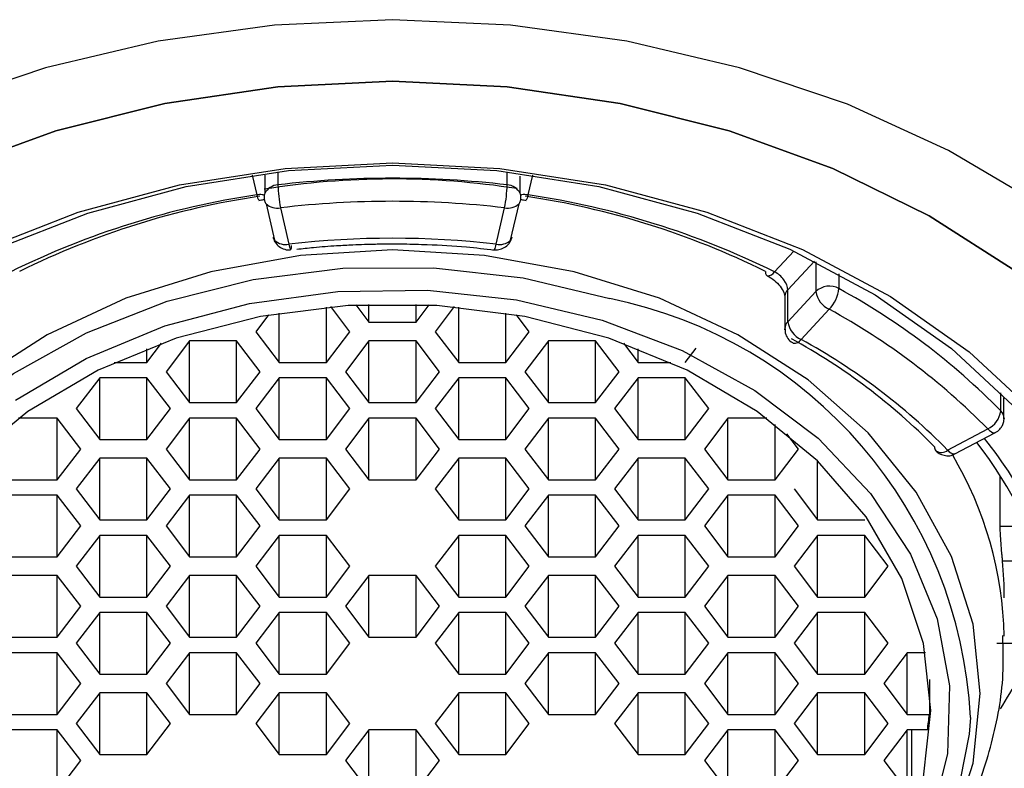
# Model space of a CAD drawing. Units: millimetres. Extents: x -192 to -142, y 218 to 404.
# Drawn here: x -172 to -160, y 306 to 315 of the extents above; entities that cross this region are included whole.
import ezdxf

# ---------------------------------------------------------------- set-up
doc = ezdxf.new("R2010")
doc.units = ezdxf.units.MM

msp = doc.modelspace()

# ---------------------------------------------------------------- linework, layer by layer
at = {"color": 8, "linetype": 'Continuous', "lineweight": 25}
for p, q in [((-168.967, 312.927), (-168.91, 312.683)), ((-168.651, 312.967), (-168.651, 312.806)), ((-165.841, 312.806), (-165.841, 312.967)), ((-165.582, 312.683), (-165.525, 312.927)), ((-162.328, 311.995), (-162.564, 311.74)), ((-162.075, 311.873), (-162.401, 311.522)), ((-162.056, 311.864), (-162.056, 311.5)), ((-161.774, 311.717), (-161.774, 311.535)), ((-159.788, 310.036), (-159.788, 310.259)), ((-159.459, 308.619), (-159.8, 308.619)), ((-159.285, 308.196), (-159.77, 308.196))]:
    msp.add_line(p, q, dxfattribs=at)
at = {"color": 7, "linetype": 'Continuous', "lineweight": 25}
for p, q in [((-168.811, 312.927), (-168.811, 312.702)), ((-165.681, 312.702), (-165.681, 312.914)), ((-168.797, 312.575), (-168.693, 312.129)), ((-168.62, 312.526), (-168.516, 312.08)), ((-165.976, 312.08), (-165.872, 312.526)), ((-165.799, 312.129), (-165.695, 312.575)), ((-162.436, 311.425), (-162.436, 311.031)), ((-162.401, 311.129), (-162.401, 311.522)), ((-162.056, 311.5), (-162.401, 311.129)), ((-168.057, 310.63), (-168.057, 311.309)), ((-167.769, 311.007), (-168.003, 311.314)), ((-167.696, 311.335), (-167.535, 311.124)), ((-167.535, 311.124), (-167.535, 311.342)), ((-166.957, 311.124), (-166.957, 311.342)), ((-166.957, 311.124), (-166.796, 311.335)), ((-166.489, 311.314), (-166.723, 311.007)), ((-166.435, 310.63), (-166.435, 311.309)), ((-168.766, 311.213), (-168.923, 311.007)), ((-168.635, 310.63), (-168.635, 311.235)), ((-165.857, 310.63), (-165.857, 311.235)), ((-165.569, 311.007), (-165.726, 311.213)), ((-161.893, 311.282), (-162.237, 310.911)), ((-167.535, 311.124), (-166.957, 311.124)), ((-168.923, 311.007), (-168.635, 310.63)), ((-168.057, 310.63), (-167.769, 311.007)), ((-166.723, 311.007), (-166.435, 310.63)), ((-165.857, 310.63), (-165.569, 311.007)), ((-162.436, 311.031), (-162.437, 311.042)), ((-170.257, 310.63), (-170.078, 310.865)), ((-169.735, 310.894), (-170.023, 310.517)), ((-169.157, 310.894), (-169.735, 310.894)), ((-169.735, 310.139), (-169.735, 310.894)), ((-168.869, 310.517), (-169.157, 310.894)), ((-169.157, 310.139), (-169.157, 310.894)), ((-167.535, 310.894), (-167.823, 310.517)), ((-166.957, 310.894), (-167.535, 310.894)), ((-167.535, 310.139), (-167.535, 310.894)), ((-166.669, 310.517), (-166.957, 310.894)), ((-166.957, 310.139), (-166.957, 310.894)), ((-165.335, 310.894), (-165.623, 310.517)), ((-164.757, 310.894), (-165.335, 310.894)), ((-165.335, 310.139), (-165.335, 310.894)), ((-164.469, 310.517), (-164.757, 310.894)), ((-164.757, 310.139), (-164.757, 310.894)), ((-164.414, 310.865), (-164.235, 310.63)), ((-170.257, 310.63), (-170.257, 310.798)), ((-164.235, 310.63), (-164.235, 310.798)), ((-163.657, 310.63), (-163.522, 310.806)), ((-170.657, 310.63), (-170.257, 310.63)), ((-168.635, 310.63), (-168.057, 310.63)), ((-166.435, 310.63), (-165.857, 310.63)), ((-164.235, 310.63), (-163.835, 310.63)), ((-170.023, 310.517), (-169.735, 310.139)), ((-169.157, 310.139), (-168.869, 310.517)), ((-167.823, 310.517), (-167.535, 310.139)), ((-166.957, 310.139), (-166.669, 310.517)), ((-165.623, 310.517), (-165.335, 310.139)), ((-164.757, 310.139), (-164.469, 310.517)), ((-170.835, 310.441), (-171.123, 310.064)), ((-170.257, 310.441), (-170.835, 310.441)), ((-170.835, 309.686), (-170.835, 310.441)), ((-169.969, 310.064), (-170.257, 310.441)), ((-170.257, 309.686), (-170.257, 310.441)), ((-168.635, 310.441), (-168.923, 310.064)), ((-168.057, 310.441), (-168.635, 310.441)), ((-168.635, 309.686), (-168.635, 310.441)), ((-167.769, 310.064), (-168.057, 310.441)), ((-168.057, 309.686), (-168.057, 310.441)), ((-166.435, 310.441), (-166.723, 310.064)), ((-165.857, 310.441), (-166.435, 310.441)), ((-166.435, 309.686), (-166.435, 310.441)), ((-165.569, 310.064), (-165.857, 310.441)), ((-165.857, 309.686), (-165.857, 310.441)), ((-164.235, 310.441), (-164.523, 310.064)), ((-163.657, 310.441), (-164.235, 310.441)), ((-164.235, 309.686), (-164.235, 310.441)), ((-163.369, 310.064), (-163.657, 310.441)), ((-163.657, 309.686), (-163.657, 310.441)), ((-169.735, 310.139), (-169.157, 310.139)), ((-167.535, 310.139), (-166.957, 310.139)), ((-165.335, 310.139), (-164.757, 310.139)), ((-159.75, 309.935), (-159.75, 310.197)), ((-171.123, 310.064), (-170.835, 309.686)), ((-170.257, 309.686), (-169.969, 310.064)), ((-168.923, 310.064), (-168.635, 309.686)), ((-168.057, 309.686), (-167.769, 310.064)), ((-166.723, 310.064), (-166.435, 309.686)), ((-165.857, 309.686), (-165.569, 310.064)), ((-164.523, 310.064), (-164.235, 309.686)), ((-163.657, 309.686), (-163.369, 310.064)), ((-171.357, 309.947), (-171.833, 309.947)), ((-171.069, 309.569), (-171.357, 309.947)), ((-171.357, 309.192), (-171.357, 309.947)), ((-169.735, 309.947), (-170.023, 309.569)), ((-169.157, 309.947), (-169.735, 309.947)), ((-169.735, 309.192), (-169.735, 309.947)), ((-168.869, 309.569), (-169.157, 309.947)), ((-169.157, 309.192), (-169.157, 309.947)), ((-167.535, 309.947), (-167.823, 309.569)), ((-166.957, 309.947), (-167.535, 309.947)), ((-167.535, 309.192), (-167.535, 309.947)), ((-166.669, 309.569), (-166.957, 309.947)), ((-166.957, 309.192), (-166.957, 309.947)), ((-165.335, 309.947), (-165.623, 309.569)), ((-164.757, 309.947), (-165.335, 309.947)), ((-165.335, 309.192), (-165.335, 309.947)), ((-164.469, 309.569), (-164.757, 309.947)), ((-164.757, 309.192), (-164.757, 309.947)), ((-163.135, 309.947), (-163.423, 309.569)), ((-162.659, 309.947), (-163.135, 309.947)), ((-163.135, 309.192), (-163.135, 309.947)), ((-162.557, 309.192), (-162.557, 309.871)), ((-159.749, 309.946), (-159.75, 309.935)), ((-162.269, 309.569), (-162.412, 309.757)), ((-160.441, 309.555), (-159.949, 309.815)), ((-160.353, 309.508), (-159.861, 309.767)), ((-159.861, 309.767), (-159.856, 309.77)), ((-170.835, 309.686), (-170.257, 309.686)), ((-168.635, 309.686), (-168.057, 309.686)), ((-166.435, 309.686), (-165.857, 309.686)), ((-164.235, 309.686), (-163.657, 309.686)), ((-171.357, 309.192), (-171.069, 309.569)), ((-170.023, 309.569), (-169.735, 309.192)), ((-169.157, 309.192), (-168.869, 309.569)), ((-167.823, 309.569), (-167.535, 309.192)), ((-166.957, 309.192), (-166.669, 309.569)), ((-165.623, 309.569), (-165.335, 309.192)), ((-164.757, 309.192), (-164.469, 309.569)), ((-163.423, 309.569), (-163.135, 309.192)), ((-162.557, 309.192), (-162.269, 309.569)), ((-160.347, 309.51), (-160.353, 309.508)), ((-170.835, 309.456), (-171.123, 309.079)), ((-170.257, 309.456), (-170.835, 309.456)), ((-170.835, 308.701), (-170.835, 309.456)), ((-169.969, 309.079), (-170.257, 309.456)), ((-170.257, 308.701), (-170.257, 309.456)), ((-168.635, 309.456), (-168.923, 309.079)), ((-168.057, 309.456), (-168.635, 309.456)), ((-168.635, 308.701), (-168.635, 309.456)), ((-167.769, 309.079), (-168.057, 309.456)), ((-168.057, 308.701), (-168.057, 309.456)), ((-166.435, 309.456), (-166.723, 309.079)), ((-165.857, 309.456), (-166.435, 309.456)), ((-166.435, 308.701), (-166.435, 309.456)), ((-165.569, 309.079), (-165.857, 309.456)), ((-165.857, 308.701), (-165.857, 309.456)), ((-164.235, 309.456), (-164.523, 309.079)), ((-163.657, 309.456), (-164.235, 309.456)), ((-164.235, 308.701), (-164.235, 309.456)), ((-163.369, 309.079), (-163.657, 309.456)), ((-163.657, 308.701), (-163.657, 309.456)), ((-162.035, 308.701), (-162.035, 309.422)), ((-171.935, 309.192), (-171.357, 309.192)), ((-169.735, 309.192), (-169.157, 309.192)), ((-167.535, 309.192), (-166.957, 309.192)), ((-165.335, 309.192), (-164.757, 309.192)), ((-163.135, 309.192), (-162.557, 309.192)), ((-159.8, 309.244), (-159.8, 308.619)), ((-171.123, 309.079), (-170.835, 308.701)), ((-170.257, 308.701), (-169.969, 309.079)), ((-168.923, 309.079), (-168.635, 308.701)), ((-168.057, 308.701), (-167.769, 309.079)), ((-166.723, 309.079), (-166.435, 308.701)), ((-165.857, 308.701), (-165.569, 309.079)), ((-164.523, 309.079), (-164.235, 308.701)), ((-163.657, 308.701), (-163.369, 309.079)), ((-162.323, 309.079), (-162.035, 308.701)), ((-171.357, 309.003), (-171.935, 309.003)), ((-171.069, 308.626), (-171.357, 309.003)), ((-171.357, 308.249), (-171.357, 309.003)), ((-169.735, 309.003), (-170.023, 308.626)), ((-169.157, 309.003), (-169.735, 309.003)), ((-169.735, 308.249), (-169.735, 309.003)), ((-168.869, 308.626), (-169.157, 309.003)), ((-169.157, 308.249), (-169.157, 309.003)), ((-165.335, 309.003), (-165.623, 308.626)), ((-164.757, 309.003), (-165.335, 309.003)), ((-165.335, 308.249), (-165.335, 309.003)), ((-164.469, 308.626), (-164.757, 309.003)), ((-164.757, 308.249), (-164.757, 309.003)), ((-163.135, 309.003), (-163.423, 308.626)), ((-162.557, 309.003), (-163.135, 309.003)), ((-163.135, 308.249), (-163.135, 309.003)), ((-162.269, 308.626), (-162.557, 309.003)), ((-162.557, 308.249), (-162.557, 309.003)), ((-170.835, 308.701), (-170.257, 308.701)), ((-168.635, 308.701), (-168.057, 308.701)), ((-166.435, 308.701), (-165.857, 308.701)), ((-164.235, 308.701), (-163.657, 308.701)), ((-162.035, 308.701), (-161.457, 308.701)), ((-171.357, 308.249), (-171.069, 308.626)), ((-170.023, 308.626), (-169.735, 308.249)), ((-169.157, 308.249), (-168.869, 308.626)), ((-165.623, 308.626), (-165.335, 308.249)), ((-164.757, 308.249), (-164.469, 308.626)), ((-163.423, 308.626), (-163.135, 308.249)), ((-162.557, 308.249), (-162.269, 308.626)), ((-170.835, 308.509), (-171.123, 308.131)), ((-170.257, 308.509), (-170.835, 308.509)), ((-170.835, 307.754), (-170.835, 308.509)), ((-169.969, 308.131), (-170.257, 308.509)), ((-170.257, 307.754), (-170.257, 308.509)), ((-168.635, 308.509), (-168.923, 308.131)), ((-168.057, 308.509), (-168.635, 308.509)), ((-168.635, 307.754), (-168.635, 308.509)), ((-167.769, 308.131), (-168.057, 308.509)), ((-168.057, 307.754), (-168.057, 308.509)), ((-166.435, 308.509), (-166.723, 308.131)), ((-165.857, 308.509), (-166.435, 308.509)), ((-166.435, 307.754), (-166.435, 308.509)), ((-165.569, 308.131), (-165.857, 308.509)), ((-165.857, 307.754), (-165.857, 308.509)), ((-164.235, 308.509), (-164.523, 308.131)), ((-163.657, 308.509), (-164.235, 308.509)), ((-164.235, 307.754), (-164.235, 308.509)), ((-163.369, 308.131), (-163.657, 308.509)), ((-163.657, 307.754), (-163.657, 308.509)), ((-162.035, 308.509), (-162.323, 308.131)), ((-161.457, 308.509), (-162.035, 308.509)), ((-162.035, 307.754), (-162.035, 308.509)), ((-161.169, 308.131), (-161.457, 308.509)), ((-161.457, 307.754), (-161.457, 308.509)), ((-171.935, 308.249), (-171.357, 308.249)), ((-169.735, 308.249), (-169.157, 308.249)), ((-165.335, 308.249), (-164.757, 308.249)), ((-163.135, 308.249), (-162.557, 308.249)), ((-171.123, 308.131), (-170.835, 307.754)), ((-170.257, 307.754), (-169.969, 308.131)), ((-168.923, 308.131), (-168.635, 307.754)), ((-168.057, 307.754), (-167.769, 308.131)), ((-166.723, 308.131), (-166.435, 307.754)), ((-165.857, 307.754), (-165.569, 308.131)), ((-164.523, 308.131), (-164.235, 307.754)), ((-163.657, 307.754), (-163.369, 308.131)), ((-162.323, 308.131), (-162.035, 307.754)), ((-161.457, 307.754), (-161.169, 308.131)), ((-171.357, 308.018), (-171.935, 308.018)), ((-171.069, 307.641), (-171.357, 308.018)), ((-171.357, 307.263), (-171.357, 308.018)), ((-169.735, 308.018), (-170.023, 307.641)), ((-169.157, 308.018), (-169.735, 308.018)), ((-169.735, 307.263), (-169.735, 308.018)), ((-168.869, 307.641), (-169.157, 308.018)), ((-169.157, 307.263), (-169.157, 308.018)), ((-167.535, 308.018), (-167.823, 307.641)), ((-166.957, 308.018), (-167.535, 308.018)), ((-167.535, 307.263), (-167.535, 308.018)), ((-166.669, 307.641), (-166.957, 308.018)), ((-166.957, 307.263), (-166.957, 308.018)), ((-165.335, 308.018), (-165.623, 307.641)), ((-164.757, 308.018), (-165.335, 308.018)), ((-165.335, 307.263), (-165.335, 308.018)), ((-164.469, 307.641), (-164.757, 308.018)), ((-164.757, 307.263), (-164.757, 308.018)), ((-163.135, 308.018), (-163.423, 307.641)), ((-162.557, 308.018), (-163.135, 308.018)), ((-163.135, 307.263), (-163.135, 308.018)), ((-162.269, 307.641), (-162.557, 308.018)), ((-162.557, 307.263), (-162.557, 308.018)), ((-170.835, 307.754), (-170.257, 307.754)), ((-168.635, 307.754), (-168.057, 307.754)), ((-166.435, 307.754), (-165.857, 307.754)), ((-164.235, 307.754), (-163.657, 307.754)), ((-162.035, 307.754), (-161.457, 307.754)), ((-171.357, 307.263), (-171.069, 307.641)), ((-170.835, 307.565), (-171.123, 307.188)), ((-170.257, 307.565), (-170.835, 307.565)), ((-170.835, 306.811), (-170.835, 307.565)), ((-169.969, 307.188), (-170.257, 307.565)), ((-170.257, 306.811), (-170.257, 307.565)), ((-170.023, 307.641), (-169.735, 307.263)), ((-169.157, 307.263), (-168.869, 307.641)), ((-168.635, 307.565), (-168.923, 307.188)), ((-168.057, 307.565), (-168.635, 307.565)), ((-168.635, 306.811), (-168.635, 307.565)), ((-167.769, 307.188), (-168.057, 307.565)), ((-168.057, 306.811), (-168.057, 307.565)), ((-167.823, 307.641), (-167.535, 307.263)), ((-166.957, 307.263), (-166.669, 307.641)), ((-166.435, 307.565), (-166.723, 307.188)), ((-165.857, 307.565), (-166.435, 307.565)), ((-166.435, 306.811), (-166.435, 307.565)), ((-165.569, 307.188), (-165.857, 307.565)), ((-165.857, 306.811), (-165.857, 307.565)), ((-165.623, 307.641), (-165.335, 307.263)), ((-164.757, 307.263), (-164.469, 307.641)), ((-164.235, 307.565), (-164.523, 307.188)), ((-163.657, 307.565), (-164.235, 307.565)), ((-164.235, 306.811), (-164.235, 307.565)), ((-163.369, 307.188), (-163.657, 307.565)), ((-163.657, 306.811), (-163.657, 307.565)), ((-163.423, 307.641), (-163.135, 307.263)), ((-162.557, 307.263), (-162.269, 307.641)), ((-162.035, 307.565), (-162.323, 307.188)), ((-161.457, 307.565), (-162.035, 307.565)), ((-162.035, 306.811), (-162.035, 307.565)), ((-161.169, 307.188), (-161.457, 307.565)), ((-161.457, 306.811), (-161.457, 307.565)), ((-171.935, 307.263), (-171.357, 307.263)), ((-169.735, 307.263), (-169.157, 307.263)), ((-167.535, 307.263), (-166.957, 307.263)), ((-165.335, 307.263), (-164.757, 307.263)), ((-163.135, 307.263), (-162.557, 307.263)), ((-171.123, 307.188), (-170.835, 306.811)), ((-170.257, 306.811), (-169.969, 307.188)), ((-168.923, 307.188), (-168.635, 306.811)), ((-168.057, 306.811), (-167.769, 307.188)), ((-166.723, 307.188), (-166.435, 306.811)), ((-165.857, 306.811), (-165.569, 307.188)), ((-164.523, 307.188), (-164.235, 306.811)), ((-163.657, 306.811), (-163.369, 307.188)), ((-162.323, 307.188), (-162.035, 306.811)), ((-161.457, 306.811), (-161.169, 307.188)), ((-159.838, 307.187), (-159.083, 307.187)), ((-171.357, 307.071), (-171.935, 307.071)), ((-171.069, 306.693), (-171.357, 307.071)), ((-171.357, 306.316), (-171.357, 307.071)), ((-169.735, 307.071), (-170.023, 306.693)), ((-169.157, 307.071), (-169.735, 307.071)), ((-169.735, 306.316), (-169.735, 307.071)), ((-168.869, 306.693), (-169.157, 307.071)), ((-169.157, 306.316), (-169.157, 307.071)), ((-165.335, 307.071), (-165.623, 306.693)), ((-164.757, 307.071), (-165.335, 307.071)), ((-165.335, 306.316), (-165.335, 307.071)), ((-164.469, 306.693), (-164.757, 307.071)), ((-164.757, 306.316), (-164.757, 307.071)), ((-163.135, 307.071), (-163.423, 306.693)), ((-162.557, 307.071), (-163.135, 307.071)), ((-163.135, 306.316), (-163.135, 307.071)), ((-162.269, 306.693), (-162.557, 307.071)), ((-162.557, 306.316), (-162.557, 307.071)), ((-160.935, 307.071), (-161.223, 306.693)), ((-160.712, 307.071), (-160.935, 307.071)), ((-160.935, 306.316), (-160.935, 307.071)), ((-170.835, 306.811), (-170.257, 306.811)), ((-168.635, 306.811), (-168.057, 306.811)), ((-166.435, 306.811), (-165.857, 306.811)), ((-164.235, 306.811), (-163.657, 306.811)), ((-162.035, 306.811), (-161.457, 306.811)), ((-160.665, 306.743), (-160.665, 306.316)), ((-171.357, 306.316), (-171.069, 306.693)), ((-170.023, 306.693), (-169.735, 306.316)), ((-169.157, 306.316), (-168.869, 306.693)), ((-165.623, 306.693), (-165.335, 306.316)), ((-164.757, 306.316), (-164.469, 306.693)), ((-163.423, 306.693), (-163.135, 306.316)), ((-162.557, 306.316), (-162.269, 306.693)), ((-161.223, 306.693), (-160.935, 306.316)), ((-170.835, 306.58), (-171.123, 306.203)), ((-170.257, 306.58), (-170.835, 306.58)), ((-170.835, 305.826), (-170.835, 306.58)), ((-169.969, 306.203), (-170.257, 306.58)), ((-170.257, 305.826), (-170.257, 306.58)), ((-168.635, 306.58), (-168.923, 306.203)), ((-168.057, 306.58), (-168.635, 306.58)), ((-168.635, 305.826), (-168.635, 306.58)), ((-167.769, 306.203), (-168.057, 306.58)), ((-168.057, 305.826), (-168.057, 306.58)), ((-166.435, 306.58), (-166.723, 306.203)), ((-165.857, 306.58), (-166.435, 306.58)), ((-166.435, 305.826), (-166.435, 306.58)), ((-165.569, 306.203), (-165.857, 306.58)), ((-165.857, 305.826), (-165.857, 306.58)), ((-164.235, 306.58), (-164.523, 306.203)), ((-163.657, 306.58), (-164.235, 306.58)), ((-164.235, 305.826), (-164.235, 306.58)), ((-163.369, 306.203), (-163.657, 306.58)), ((-163.657, 305.826), (-163.657, 306.58)), ((-162.035, 306.58), (-162.323, 306.203)), ((-161.457, 306.58), (-162.035, 306.58)), ((-162.035, 305.826), (-162.035, 306.58)), ((-161.169, 306.203), (-161.457, 306.58)), ((-161.457, 305.826), (-161.457, 306.58)), ((-171.935, 306.316), (-171.357, 306.316)), ((-169.735, 306.316), (-169.157, 306.316)), ((-165.335, 306.316), (-164.757, 306.316)), ((-163.135, 306.316), (-162.557, 306.316)), ((-160.935, 306.316), (-160.665, 306.316)), ((-171.357, 306.127), (-171.935, 306.127)), ((-171.069, 305.75), (-171.357, 306.127)), ((-171.357, 305.373), (-171.357, 306.127)), ((-171.123, 306.203), (-170.835, 305.826)), ((-170.257, 305.826), (-169.969, 306.203)), ((-168.923, 306.203), (-168.635, 305.826)), ((-168.057, 305.826), (-167.769, 306.203)), ((-167.535, 306.127), (-167.823, 305.75)), ((-166.957, 306.127), (-167.535, 306.127)), ((-167.535, 305.373), (-167.535, 306.127)), ((-166.669, 305.75), (-166.957, 306.127)), ((-166.957, 305.373), (-166.957, 306.127)), ((-166.723, 306.203), (-166.435, 305.826)), ((-165.857, 305.826), (-165.569, 306.203)), ((-164.523, 306.203), (-164.235, 305.826)), ((-163.657, 305.826), (-163.369, 306.203)), ((-163.135, 306.127), (-163.423, 305.75)), ((-162.557, 306.127), (-163.135, 306.127)), ((-163.135, 305.373), (-163.135, 306.127)), ((-162.269, 305.75), (-162.557, 306.127)), ((-162.557, 305.373), (-162.557, 306.127)), ((-162.323, 306.203), (-162.035, 305.826)), ((-161.457, 305.826), (-161.169, 306.203)), ((-160.935, 306.127), (-161.223, 305.75)), ((-160.689, 306.127), (-160.935, 306.127)), ((-160.935, 305.373), (-160.935, 306.127)), ((-160.882, 306.127), (-160.882, 305.373)), ((-171.357, 305.373), (-171.069, 305.75)), ((-170.835, 305.826), (-170.257, 305.826)), ((-168.635, 305.826), (-168.057, 305.826)), ((-167.823, 305.75), (-167.535, 305.373)), ((-166.957, 305.373), (-166.669, 305.75)), ((-166.435, 305.826), (-165.857, 305.826)), ((-164.235, 305.826), (-163.657, 305.826)), ((-163.423, 305.75), (-163.135, 305.373)), ((-162.557, 305.373), (-162.269, 305.75)), ((-162.035, 305.826), (-161.457, 305.826)), ((-161.223, 305.75), (-160.935, 305.373))]:
    msp.add_line(p, q, dxfattribs=at)
at = {"color": 7, "linetype": 'Continuous', "lineweight": 25, "flags": 128}
for points in [[(-167.246, 314.831), (-168.692, 314.765), (-170.118, 314.568), (-171.501, 314.243), (-172.823, 313.794)], [(-159.288, 312.554), (-160.429, 313.228), (-161.669, 313.794), (-162.991, 314.243), (-164.374, 314.568), (-165.8, 314.765), (-167.246, 314.831)], [(-172.644, 313.008), (-171.374, 313.47), (-170.036, 313.805), (-168.653, 314.009), (-167.246, 314.077)], [(-167.246, 314.077), (-168.653, 314.009), (-170.036, 313.805), (-171.374, 313.47), (-172.644, 313.008)], [(-167.246, 314.077), (-165.839, 314.009), (-164.456, 313.805), (-163.118, 313.47), (-161.848, 313.008), (-160.667, 312.428), (-159.593, 311.739)], [(-159.593, 311.739), (-160.667, 312.428), (-161.848, 313.008), (-163.118, 313.47), (-164.456, 313.805), (-165.839, 314.009), (-167.246, 314.077)], [(-172.273, 312.014), (-171.101, 312.472), (-169.856, 312.806), (-168.563, 313.009), (-167.246, 313.077)], [(-172.117, 312.017), (-170.981, 312.461), (-169.775, 312.785), (-168.523, 312.981), (-167.246, 313.047), (-165.969, 312.981), (-164.717, 312.785), (-163.511, 312.461), (-162.375, 312.017), (-161.33, 311.46), (-160.394, 310.801), (-159.587, 310.052)], [(-167.246, 313.077), (-165.929, 313.009), (-164.636, 312.806), (-163.391, 312.472), (-162.219, 312.014), (-161.14, 311.439), (-160.175, 310.759), (-159.342, 309.986)], [(-162.675, 311.746), (-162.673, 311.722), (-162.667, 311.705), (-162.657, 311.694), (-162.649, 311.691)], [(-171.87, 310.167), (-171.002, 310.678), (-170.037, 311.077), (-169, 311.353), (-167.917, 311.501), (-166.817, 311.516), (-165.727, 311.397), (-164.678, 311.148)], [(-160.736, 305.546), (-160.646, 306.365), (-160.736, 307.185), (-161.004, 307.983), (-161.441, 308.736), (-162.038, 309.425), (-162.776, 310.03), (-163.636, 310.535), (-164.595, 310.927), (-165.626, 311.194), (-166.701, 311.329), (-167.791, 311.329), (-168.866, 311.194), (-169.897, 310.927), (-170.856, 310.535), (-171.716, 310.03), (-172.454, 309.425)], [(-164.678, 311.148), (-163.694, 310.775), (-162.803, 310.288), (-162.027, 309.7), (-161.386, 309.025), (-160.896, 308.281), (-160.571, 307.487), (-160.419, 306.665), (-160.444, 305.834), (-160.645, 305.018), (-161.017, 304.236), (-161.55, 303.51), (-162.231, 302.857), (-163.042, 302.295), (-163.961, 301.839), (-164.966, 301.5), (-166.03, 301.287), (-167.125, 301.206), (-168.223, 301.258), (-169.296, 301.442), (-170.316, 301.754), (-171.256, 302.185), (-172.093, 302.725)], [(-160.161, 306.279), (-160.175, 306.075), (-160.341, 305.245), (-160.676, 304.445), (-161.174, 303.694), (-161.82, 303.011), (-162.601, 302.413), (-163.496, 301.914), (-164.483, 301.527), (-165.538, 301.262), (-166.636, 301.124), (-167.748, 301.118), (-168.848, 301.243), (-169.909, 301.496), (-170.904, 301.871), (-171.808, 302.36), (-172.601, 302.949), (-173.262, 303.624), (-173.774, 304.369), (-174.126, 305.166), (-174.26, 305.677)]]:
    msp.add_lwpolyline(points, dxfattribs=at)
at = {"color": 8, "linetype": 'Continuous', "lineweight": 25, "flags": 128}
for points in [[(-162.534, 302.457), (-162.151, 302.726), (-161.417, 303.374), (-160.826, 304.102), (-160.393, 304.89), (-160.129, 305.72), (-160.041, 306.571), (-160.129, 307.421), (-160.393, 308.251), (-160.826, 309.039), (-161.417, 309.767), (-162.151, 310.416), (-163.011, 310.97), (-163.975, 311.416), (-165.019, 311.742), (-166.119, 311.942), (-167.246, 312.009), (-168.373, 311.942), (-169.472, 311.742), (-170.517, 311.416), (-171.481, 310.97), (-172.341, 310.416)], [(-174.26, 305.677), (-174.309, 305.994), (-174.317, 306.833), (-174.151, 307.663), (-173.816, 308.464), (-173.318, 309.215), (-172.671, 309.898), (-171.891, 310.496), (-170.996, 310.994), (-170.009, 311.381), (-168.954, 311.647), (-167.856, 311.784), (-166.744, 311.791), (-165.644, 311.666), (-164.583, 311.413)], [(-159.949, 309.815), (-159.927, 309.794), (-159.905, 309.778), (-159.885, 309.769), (-159.868, 309.766), (-159.861, 309.767)]]:
    msp.add_lwpolyline(points, dxfattribs=at)
at = {"color": 8, "linetype": 'Continuous', "lineweight": 25}
for centre, radius, start, end in [((-167.246, 303.006), 9.873, 81.1063, 99.18), ((-168.641, 312.616), 0.191, 92.8444, 153.2575), ((-165.851, 312.616), 0.191, 26.7425, 87.1556), ((-168.795, 312.694), 0.115, 185.0725, 221.8386), ((-165.696, 312.694), 0.115, 318.1308, 354.9599), ((-168.662, 312.716), 0.194, 226.1103, 282.4854), ((-165.83, 312.716), 0.194, 257.5143, 313.892), ((-168.558, 312.269), 0.194, 226.108, 282.4857), ((-168.393, 312.084), 0.123, 181.812, 215.5426), ((-166.093, 312.082), 0.117, 323.421, 358.7412), ((-165.934, 312.269), 0.194, 257.5146, 313.8897), ((-162.652, 311.794), 0.103, 271.6498, 328.639), ((-162.312, 311.435), 0.125, 135.3163, 184.6115), ((-165.674, 306.002), 5.52, 2.8832, 78.6082), ((-162.311, 311.04), 0.126, 135.4428, 179.2402), ((-162.32, 310.965), 0.0992, 261.7661, 326.6476), ((-159.876, 309.945), 0.127, 0.8131, 46.0368), ((-164.349, 306.202), 5.588, 15.4039, 38.7322), ((-160.518, 309.649), 0.122, 237.2807, 309.4858), ((-160.352, 309.613), 0.105, 213.1468, 269.8489), ((-164.286, 307.181), 4.54, 1.1707, 30.7155)]:
    msp.add_arc(centre, radius, start, end, dxfattribs=at)
at = {"color": 7, "linetype": 'Continuous', "lineweight": 25}
for centre, radius, start, end in [((-167.246, 300.667), 12.221, 83.4004, 96.5996), ((-167, 312.843), 1.651, 181.281, 191.0814), ((-167.492, 312.843), 1.651, 348.9186, 358.719), ((-167.438, 302.678), 10.113, 98.367, 116.3526), ((-167.434, 302.898), 9.874, 98.3669, 116.3528), ((-168.703, 312.657), 0.117, 157.4636, 180.024), ((-165.789, 312.657), 0.117, 359.8697, 22.537), ((-167.058, 302.898), 9.874, 63.6473, 81.6332), ((-167.054, 302.678), 10.113, 63.6473, 81.633), ((-168.729, 312.632), 0.0884, 193.6017, 219.8741), ((-167.246, 300.649), 11.956, 83.4004, 96.5996), ((-165.763, 312.632), 0.0884, 320.1301, 346.3496), ((-168.625, 312.186), 0.0884, 193.5978, 219.8705), ((-167.246, 300.988), 11.164, 83.4685, 96.5315), ((-165.867, 312.186), 0.0884, 320.1266, 346.3391), ((-168.555, 312.047), 0.0711, 331.0758, 12.2568), ((-161.891, 311.323), 0.242, 61.0725, 133.1203), ((-161.767, 311.547), 0.294, 189.299, 244.6053), ((-162.195, 311.578), 0.423, 315.6795, 354.1819), ((-165.855, 304.063), 8.514, 44.554, 61.3616), ((-165.885, 303.971), 8.33, 44.554, 61.3616), ((-162.111, 311.176), 0.294, 189.299, 244.6053), ((-166.005, 304.262), 7.593, 44.6407, 61.2749), ((-165.975, 304.091), 7.778, 44.6407, 61.2749), ((-160.084, 310.083), 0.3, 296.708, 350.9348), ((-164.393, 306.349), 5.43, 15.3722, 37.442), ((-160.534, 309.593), 0.0683, 176.669, 222.6293), ((-164.027, 307.743), 4.281, 0.0029, 6.0745), ((-164.371, 309.275), 5.414, 327.7113, 337.139), ((-164.444, 306.697), 3.798, 351.3803, 354.2496)]:
    msp.add_arc(centre, radius, start, end, dxfattribs=at)
at = {"color": 8, "linetype": 'Continuous', "lineweight": 25}
for points, knots in [([(-168.823, 312.681), (-168.83, 312.683), (-168.856, 312.69), (-168.887, 312.686), (-168.91, 312.683)], [0, 0, 0, 0, 0.26876, 1, 1, 1, 1]), ([(-165.582, 312.683), (-165.612, 312.688), (-165.645, 312.692), (-165.669, 312.682), (-165.672, 312.681)], [0, 0, 0, 0, 0.903115, 1, 1, 1, 1])]:
    msp.add_open_spline(points, degree=3, knots=knots, dxfattribs=at)
at = {"color": 7, "linetype": 'Continuous', "lineweight": 25}
for points, knots in [([(-168.819, 312.657), (-168.82, 312.643), (-168.82, 312.628), (-168.815, 312.613), (-168.814, 312.611)], [0, 0, 0, 0, 0.859587, 1, 1, 1, 1]), ([(-165.678, 312.611), (-165.677, 312.612), (-165.671, 312.626), (-165.672, 312.642), (-165.672, 312.656)], [0, 0, 0, 0, 0.092671, 1, 1, 1, 1]), ([(-168.883, 312.617), (-168.862, 312.62), (-168.837, 312.624), (-168.82, 312.627), (-168.817, 312.627)], [0, 0, 0, 0, 0.8255175, 1, 1, 1, 1]), ([(-165.675, 312.627), (-165.672, 312.627), (-165.654, 312.624), (-165.629, 312.62), (-165.609, 312.617)], [0, 0, 0, 0, 0.174438, 1, 1, 1, 1]), ([(-168.71, 312.165), (-168.704, 312.148), (-168.693, 312.109), (-168.65, 312.057), (-168.587, 312.02), (-168.53, 312.006), (-168.499, 312.013), (-168.493, 312.015)], [0, 0, 0, 0, 0.187792, 0.421874, 0.672601, 0.937997, 1, 1, 1, 1]), ([(-165.999, 312.013), (-165.997, 312.013), (-165.973, 312.007), (-165.923, 312.015), (-165.857, 312.045), (-165.804, 312.098), (-165.789, 312.144), (-165.782, 312.165)], [0, 0, 0, 0, 0.020073, 0.254317, 0.505217, 0.770797, 1, 1, 1, 1]), ([(-168.419, 312.019), (-168.351, 312.026), (-168.189, 312.045), (-167.959, 312.061), (-167.75, 312.072), (-167.603, 312.078), (-167.498, 312.081), (-167.384, 312.083), (-167.303, 312.083), (-167.246, 312.083)], [0, 0, 0, 0, 0.176505, 0.417429, 0.587964, 0.708613, 0.793947, 0.854295, 1, 1, 1, 1]), ([(-167.246, 312.083), (-167.199, 312.083), (-167.057, 312.083), (-166.754, 312.074), (-166.384, 312.055), (-166.113, 312.022), (-166, 312.008)], [0, 0, 0, 0, 0.113488, 0.34035, 0.725971, 1, 1, 1, 1]), ([(-162.652, 311.692), (-162.622, 311.675), (-162.562, 311.64), (-162.491, 311.565), (-162.444, 311.487), (-162.439, 311.445), (-162.436, 311.424)], [0, 0, 0, 0, 0.257159, 0.508747, 0.756536, 1, 1, 1, 1]), ([(-162.401, 311.522), (-162.401, 311.557), (-162.418, 311.602), (-162.478, 311.684), (-162.521, 311.719), (-162.564, 311.74)], [0, 0, 0, 0, 0.5, 0.5, 1, 1, 1, 1]), ([(-162.434, 311.042), (-162.434, 311.025), (-162.434, 310.983), (-162.401, 310.923), (-162.364, 310.88), (-162.336, 310.87), (-162.333, 310.869)], [0, 0, 0, 0, 0.2370193, 0.5873933, 0.9429286, 1, 1, 1, 1]), ([(-159.857, 309.772), (-159.847, 309.777), (-159.816, 309.792), (-159.783, 309.831), (-159.758, 309.881), (-159.749, 309.924), (-159.749, 309.951), (-159.75, 309.96)], [0, 0, 0, 0, 0.1522428, 0.4422617, 0.6466368, 0.8822508, 1, 1, 1, 1]), ([(-160.583, 309.548), (-160.578, 309.543), (-160.56, 309.522), (-160.515, 309.498), (-160.451, 309.483), (-160.39, 309.488), (-160.359, 309.506), (-160.349, 309.513)], [0, 0, 0, 0, 0.089713, 0.319653, 0.57628, 0.859596, 1, 1, 1, 1]), ([(-159.8, 308.619), (-159.8, 308.61), (-159.8, 308.592), (-159.799, 308.561), (-159.797, 308.505), (-159.791, 308.414), (-159.782, 308.315), (-159.775, 308.243), (-159.772, 308.212), (-159.77, 308.196)], [0, 0, 0, 0, 0.083549, 0.166285, 0.24968, 0.499243, 0.748992, 0.874375, 1, 1, 1, 1]), ([(-161.537, 303.255), (-161.374, 303.415), (-161.009, 303.776), (-160.55, 304.418), (-160.153, 305.161), (-159.884, 305.964), (-159.746, 306.68), (-159.76, 307.124), (-159.765, 307.283)], [0, 0, 0, 0, 0.146417, 0.329049, 0.514087, 0.701819, 0.893136, 1, 1, 1, 1])]:
    msp.add_open_spline(points, degree=3, knots=knots, dxfattribs=at)

doc.saveas('drawing.dxf')
